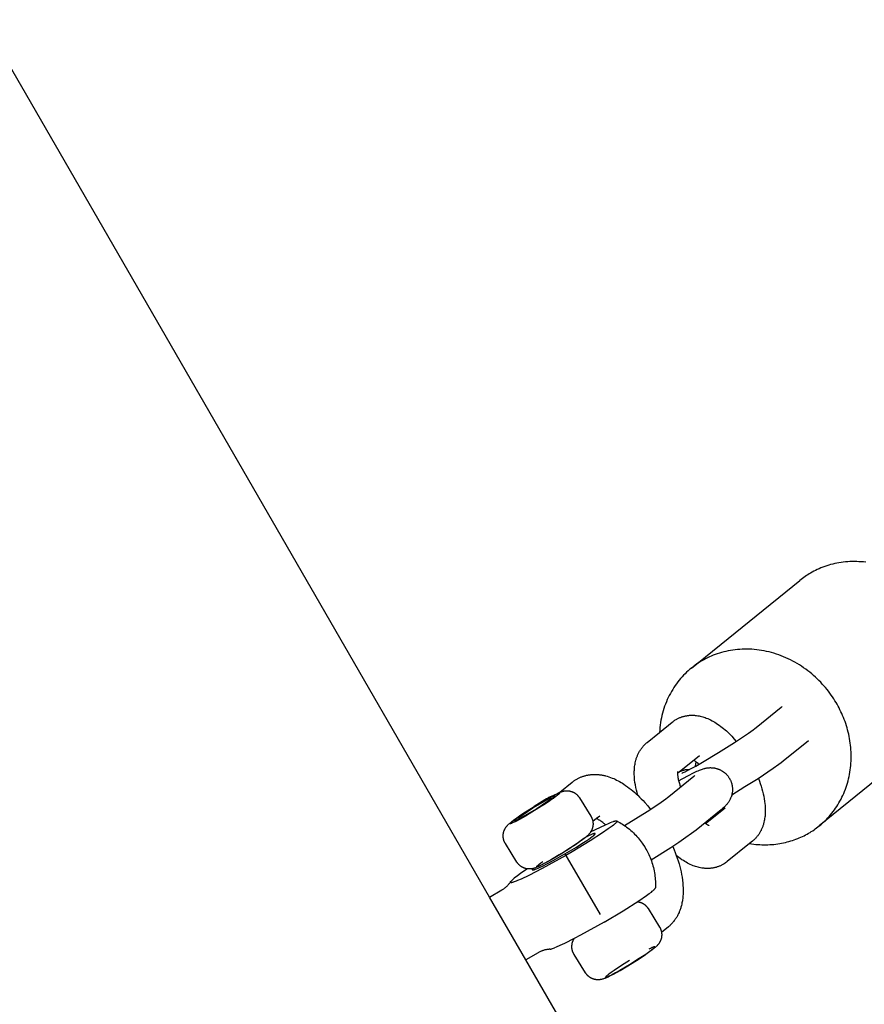
# Model space of a CAD drawing. Units: millimetres. Extents: x -2157 to 2604, y -2482 to 2405.
# Drawn here: x 116 to 232, y 473 to 608 of the extents above; entities that cross this region are included whole.
import ezdxf

# ---------------------------------------------------------------- set-up
doc = ezdxf.new("R2010")
doc.units = ezdxf.units.MM
doc.layers.add('Make2D$Visible$Curves', color=7, linetype='Continuous', true_color=0x000000)

msp = doc.modelspace()

# ---------------------------------------------------------------- linework, layer by layer
at = {"layer": 'Make2D$Visible$Curves', "color": 18, "lineweight": -3, "true_color": 0x000000}
for points in [[(180.39, 487.32), (110.57, 608.26)], [(232.24, 533.47), (231.92, 533.51), (231.6, 533.53), (231.28, 533.55), (230.97, 533.57), (230.66, 533.57), (230.35, 533.57), (230.04, 533.56), (229.73, 533.54), (229.43, 533.51), (229.12, 533.48), (228.83, 533.44), (228.53, 533.39), (228.24, 533.34), (227.95, 533.28), (227.67, 533.21), (227.38, 533.14), (227.11, 533.06), (226.84, 532.97), (226.57, 532.88), (226.3, 532.78), (226.04, 532.68), (225.79, 532.58), (225.54, 532.46), (225.3, 532.35), (225.06, 532.23), (224.82, 532.1), (224.59, 531.97), (224.41, 531.86), (224.22, 531.75), (224.04, 531.63), (223.86, 531.5), (223.67, 531.38), (223.49, 531.25), (223.32, 531.11), (223.14, 530.97)], [(208.2, 518.89), (223.14, 530.97)], [(225.81, 497.12), (226.01, 497.29), (226.21, 497.47), (226.41, 497.65), (226.61, 497.84), (226.81, 498.03), (227, 498.23), (227.18, 498.44), (227.37, 498.65), (227.55, 498.87), (227.72, 499.09), (227.89, 499.32), (228.06, 499.55), (228.22, 499.79), (228.37, 500.04), (228.52, 500.29), (228.67, 500.54), (228.81, 500.8), (228.94, 501.07), (229.07, 501.34), (229.19, 501.61), (229.3, 501.89), (229.41, 502.17), (229.51, 502.45), (229.61, 502.74), (229.7, 503.03), (229.78, 503.33), (229.85, 503.62), (229.92, 503.92), (229.98, 504.23), (230.04, 504.53), (230.08, 504.84), (230.12, 505.14), (230.15, 505.45), (230.18, 505.76), (230.2, 506.07), (230.21, 506.38), (230.21, 506.69), (230.21, 507), (230.2, 507.32), (230.18, 507.63), (230.15, 507.94), (230.12, 508.24), (230.08, 508.55), (230.04, 508.86), (229.99, 509.16), (229.93, 509.46), (229.87, 509.76), (229.8, 510.06), (229.72, 510.36), (229.64, 510.65), (229.55, 510.94), (229.46, 511.23), (229.36, 511.51), (229.25, 511.79), (229.15, 512.07), (229.03, 512.34), (228.91, 512.61), (228.79, 512.87), (228.67, 513.14), (228.54, 513.39), (228.4, 513.65), (228.26, 513.89), (228.12, 514.14), (227.97, 514.38), (227.81, 514.64), (227.64, 514.9), (227.46, 515.16), (227.27, 515.42), (227.08, 515.68), (226.88, 515.93), (226.67, 516.19), (226.45, 516.44), (226.23, 516.68), (226.01, 516.93), (225.77, 517.17), (225.53, 517.4), (225.28, 517.64), (225.03, 517.86), (224.77, 518.09), (224.5, 518.31), (224.23, 518.52), (223.95, 518.73), (223.66, 518.93), (223.37, 519.13), (223.08, 519.32), (222.78, 519.5), (222.47, 519.68), (222.16, 519.84), (221.85, 520.01), (221.53, 520.16), (221.21, 520.31), (220.89, 520.45), (220.56, 520.58), (220.23, 520.7), (219.9, 520.81), (219.56, 520.92), (219.23, 521.01), (218.89, 521.1), (218.55, 521.18), (218.21, 521.25), (217.87, 521.31), (217.53, 521.36), (217.19, 521.41), (216.85, 521.44), (216.52, 521.47), (216.18, 521.48), (215.85, 521.49), (215.51, 521.49), (215.18, 521.48), (214.85, 521.46), (214.53, 521.44), (214.21, 521.4), (213.89, 521.36), (213.57, 521.31), (213.26, 521.25), (212.96, 521.19), (212.65, 521.11), (212.35, 521.03), (212.06, 520.95), (211.77, 520.85), (211.49, 520.75), (211.21, 520.65), (210.94, 520.54), (210.67, 520.42), (210.41, 520.29), (210.15, 520.17), (209.9, 520.03), (209.65, 519.89), (209.47, 519.78), (209.28, 519.67), (209.1, 519.55), (208.92, 519.43), (208.74, 519.3), (208.56, 519.17), (208.38, 519.03), (208.2, 518.89)], [(208.2, 518.89), (207.98, 518.71), (207.76, 518.52), (207.54, 518.32), (207.33, 518.11), (207.12, 517.9), (206.91, 517.68), (206.71, 517.45), (206.52, 517.21), (206.33, 516.97), (206.14, 516.73), (205.96, 516.47), (205.79, 516.21), (205.62, 515.95), (205.45, 515.67), (205.3, 515.39), (205.15, 515.11), (205.01, 514.82), (204.87, 514.53), (204.75, 514.23), (204.63, 513.92), (204.51, 513.62), (204.41, 513.3), (204.31, 512.99), (204.22, 512.67), (204.14, 512.35), (204.07, 512.02), (204.01, 511.69), (203.95, 511.36), (203.9, 511.03), (203.87, 510.69), (203.84, 510.36), (203.82, 510.02)], [(240.74, 509.2), (225.81, 497.12)], [(191.78, 503.14), (191.85, 503.2), (191.93, 503.26), (192.01, 503.32), (192.08, 503.37), (192.16, 503.42), (192.24, 503.48), (192.32, 503.53), (192.4, 503.57)], [(192.4, 503.57), (192.49, 503.62), (192.57, 503.67), (192.66, 503.71), (192.75, 503.75), (192.83, 503.79), (192.92, 503.83), (193.01, 503.87), (193.1, 503.9), (193.19, 503.94), (193.28, 503.97), (193.37, 504), (193.46, 504.02), (193.55, 504.05), (193.64, 504.07), (193.74, 504.1), (193.83, 504.12), (193.93, 504.14), (194.03, 504.15), (194.13, 504.17), (194.23, 504.18), (194.34, 504.2), (194.44, 504.2), (194.54, 504.21), (194.64, 504.22), (194.74, 504.22), (194.84, 504.22), (194.94, 504.22), (195.04, 504.22), (195.14, 504.22), (195.25, 504.21), (195.35, 504.2), (195.45, 504.2), (195.56, 504.18), (195.68, 504.17), (195.8, 504.15), (195.92, 504.13), (196.03, 504.11), (196.15, 504.08), (196.27, 504.06), (196.38, 504.03), (196.61, 503.96), (196.84, 503.89), (197.07, 503.81), (197.29, 503.73), (197.49, 503.64), (197.7, 503.55), (197.9, 503.45), (198.1, 503.35), (198.3, 503.24), (198.5, 503.12), (198.7, 503), (198.89, 502.88), (199.14, 502.71), (199.39, 502.53), (199.64, 502.35), (199.89, 502.16), (200.15, 501.94), (200.4, 501.72), (200.61, 501.54), (200.81, 501.35)], [(190.08, 501.76), (191.78, 503.14)], [(189.15, 501.01), (189.19, 501.04), (189.24, 501.08), (189.27, 501.12), (189.31, 501.15), (189.32, 501.16), (189.34, 501.18), (189.35, 501.19), (189.35, 501.19), (189.36, 501.2), (189.36, 501.21), (189.37, 501.21), (189.37, 501.22), (189.37, 501.22), (189.37, 501.22), (189.37, 501.22), (189.38, 501.23), (189.38, 501.23), (189.38, 501.23), (189.38, 501.23), (189.38, 501.24), (189.38, 501.24), (189.38, 501.24), (189.38, 501.24), (189.38, 501.24), (189.38, 501.24), (189.38, 501.25), (189.38, 501.25), (189.38, 501.25), (189.38, 501.25), (189.38, 501.25), (189.38, 501.25), (189.38, 501.26), (189.38, 501.26), (189.38, 501.26), (189.38, 501.26), (189.38, 501.26), (189.38, 501.26), (189.38, 501.26), (189.38, 501.26), (189.38, 501.26), (189.38, 501.26), (189.37, 501.26), (189.37, 501.27), (189.37, 501.27), (189.37, 501.27), (189.37, 501.27), (189.37, 501.27), (189.36, 501.27), (189.36, 501.27), (189.36, 501.27), (189.36, 501.27), (189.35, 501.27), (189.35, 501.27), (189.35, 501.27), (189.35, 501.27), (189.34, 501.27), (189.34, 501.27), (189.33, 501.26), (189.32, 501.26), (189.31, 501.26), (189.31, 501.26), (189.29, 501.25), (189.27, 501.25), (189.25, 501.24), (189.22, 501.23), (189.2, 501.22), (189.14, 501.2), (189.08, 501.17), (188.94, 501.11), (188.78, 501.03), (188.59, 500.93), (188.18, 500.71), (187.74, 500.46), (186.73, 499.86), (185.63, 499.16), (185.12, 498.83), (184.68, 498.53), (184.34, 498.28), (184.2, 498.18), (184.09, 498.09)], [(186.35, 499.6), (188.68, 500.95)], [(186.52, 499.79), (188.13, 500.8), (188.26, 500.88), (188.4, 500.96), (188.52, 501.02), (188.63, 501.08), (188.72, 501.13), (189.15, 501.32), (189.35, 501.42)], [(189.21, 501.34), (188.95, 501.21), (188.53, 501.02), (188.47, 500.99), (188.4, 500.95), (188.31, 500.91), (188.22, 500.85), (188, 500.72), (186.52, 499.78)], [(188.93, 500.9), (188.89, 500.88), (188.86, 500.86), (188.79, 500.82), (188.72, 500.77), (188.66, 500.73), (188.6, 500.68), (188.53, 500.63), (188.47, 500.58), (188.41, 500.53), (188.35, 500.48), (188.28, 500.4), (188.21, 500.33), (188.14, 500.25), (188.08, 500.18)], [(188.2, 500.33), (188.76, 500.71), (188.96, 500.86), (189.13, 500.99)], [(188.95, 500.89), (188.39, 500.51)], [(189.96, 501.66), (189.96, 501.66), (189.97, 501.66), (189.97, 501.66), (189.98, 501.66), (189.98, 501.66), (189.98, 501.66), (189.99, 501.66), (189.99, 501.66), (189.99, 501.66), (189.99, 501.66), (190, 501.66), (190, 501.66), (190, 501.66), (190, 501.66), (190, 501.66), (190, 501.66), (190, 501.66), (190.01, 501.66), (190.01, 501.66), (190.01, 501.66), (190.01, 501.66), (190.01, 501.66), (190.01, 501.66), (190.01, 501.66), (190.01, 501.66), (190.01, 501.66), (190.01, 501.66), (190.01, 501.66), (190.01, 501.66), (190.01, 501.66), (190.01, 501.66), (190.01, 501.66), (190.01, 501.66), (190.02, 501.66), (190.02, 501.66), (190.02, 501.66), (190.02, 501.66), (190.02, 501.66), (190.02, 501.66), (190.02, 501.66), (190.02, 501.66), (190.02, 501.65), (190.02, 501.65), (190.02, 501.65), (190.02, 501.65), (190.02, 501.65), (190.02, 501.65), (190.02, 501.65), (190.02, 501.65), (190.02, 501.65), (190.02, 501.65), (190.02, 501.65), (190.02, 501.65), (190.02, 501.65), (190.02, 501.65), (190.02, 501.65), (190.02, 501.65), (190.02, 501.65), (190.02, 501.65), (190.02, 501.65), (190.02, 501.64), (190.02, 501.64), (190.02, 501.64), (190.02, 501.64), (190.02, 501.64), (190.02, 501.64), (190.02, 501.64), (190.02, 501.64), (190.02, 501.64), (190.02, 501.64), (190.02, 501.64), (190.02, 501.64), (190.02, 501.64), (190.02, 501.64), (190.02, 501.63), (190.02, 501.63), (190.02, 501.63), (190.02, 501.63), (190.02, 501.63), (190.02, 501.63), (190.02, 501.62), (190.02, 501.62), (190.01, 501.62), (190.01, 501.62), (190.01, 501.61), (190.01, 501.61), (190.01, 501.61), (190, 501.6), (190, 501.6), (190, 501.59), (189.99, 501.58), (189.98, 501.57), (189.97, 501.56), (189.96, 501.55), (189.94, 501.52), (189.91, 501.5), (189.88, 501.47), (189.8, 501.4), (189.7, 501.32), (189.58, 501.23), (189.29, 501.01), (188.92, 500.75), (188.49, 500.45)], [(188.68, 500.95), (188.93, 500.9)], [(188.69, 500.64), (188.73, 500.67), (188.77, 500.7), (188.81, 500.72), (188.85, 500.75), (188.89, 500.78), (188.93, 500.81), (188.97, 500.83), (189.01, 500.86)], [(188.71, 500.65), (189.14, 500.99)], [(188.93, 500.9), (188.95, 500.89)], [(189.01, 500.86), (189.07, 500.89), (189.12, 500.92), (189.18, 500.94), (189.24, 500.97)], [(189.13, 500.99), (189.15, 501.01)], [(189.14, 500.99), (189.13, 500.99)], [(189.39, 501.08), (189.33, 501.07), (189.26, 501.04), (189.2, 501.02), (189.14, 500.99)], [(189.14, 500.99), (189.14, 500.99)], [(189.21, 501.34), (189.46, 501.46), (189.57, 501.51), (189.67, 501.56), (189.76, 501.6), (189.8, 501.61), (189.84, 501.63), (189.88, 501.64), (189.91, 501.65), (189.92, 501.65), (189.93, 501.66), (189.94, 501.66), (189.96, 501.66)], [(189.35, 501.42), (189.66, 501.57), (189.88, 501.68), (189.98, 501.72), (190.08, 501.76)], [(190.08, 501.76), (190.21, 501.81), (190.31, 501.84), (190.39, 501.87), (190.44, 501.88), (190.48, 501.9), (190.56, 501.91), (190.6, 501.92), (190.64, 501.93), (190.69, 501.94), (190.74, 501.95), (190.79, 501.95), (190.84, 501.96), (190.89, 501.96), (190.95, 501.97), (191, 501.97), (191.06, 501.97), (191.11, 501.97), (191.17, 501.96), (191.22, 501.96), (191.28, 501.95), (191.34, 501.95), (191.39, 501.94), (191.45, 501.93), (191.51, 501.91), (191.56, 501.9), (191.61, 501.89), (191.66, 501.87), (191.71, 501.86), (191.76, 501.84), (191.8, 501.82), (191.85, 501.8), (191.9, 501.78), (191.95, 501.76), (191.99, 501.73), (192.04, 501.71), (192.08, 501.68), (192.13, 501.66), (192.17, 501.63), (192.22, 501.6), (192.26, 501.57), (192.3, 501.54), (192.33, 501.51), (192.37, 501.48), (192.41, 501.45), (192.44, 501.41), (192.47, 501.38), (192.51, 501.35), (192.54, 501.31), (192.57, 501.28), (192.6, 501.24), (192.63, 501.2), (192.66, 501.17), (192.69, 501.13), (192.72, 501.09), (192.75, 501.05), (192.77, 501.01)], [(192.77, 501.01), (194.35, 498.46)], [(200.81, 501.35), (201.06, 501.11), (201.3, 500.86), (201.54, 500.61), (201.78, 500.35), (202.18, 499.89), (202.57, 499.41)], [(182.57, 494.69), (182.54, 494.73), (182.52, 494.77), (182.5, 494.81), (182.48, 494.86), (182.46, 494.9), (182.44, 494.94), (182.42, 494.99), (182.4, 495.03), (182.38, 495.08), (182.37, 495.12), (182.35, 495.17), (182.34, 495.21), (182.33, 495.26), (182.32, 495.3), (182.31, 495.35), (182.3, 495.4), (182.29, 495.45), (182.28, 495.5), (182.28, 495.55), (182.27, 495.61), (182.27, 495.66), (182.27, 495.71), (182.27, 495.76), (182.27, 495.81), (182.27, 495.87), (182.27, 495.92), (182.28, 495.97), (182.28, 496.02), (182.29, 496.07), (182.3, 496.12), (182.31, 496.17), (182.32, 496.22), (182.33, 496.26), (182.34, 496.3), (182.35, 496.33), (182.36, 496.37), (182.38, 496.43), (182.41, 496.5), (182.43, 496.56), (182.46, 496.63), (182.49, 496.68), (182.52, 496.74), (182.55, 496.8), (182.59, 496.85), (182.62, 496.9), (182.65, 496.95), (182.69, 497), (182.72, 497.05), (182.76, 497.09), (182.8, 497.13), (182.83, 497.17), (182.86, 497.2), (182.92, 497.27), (183, 497.35), (183.08, 497.42), (183.19, 497.52), (183.3, 497.61), (183.48, 497.75), (183.68, 497.9), (184.14, 498.23), (184.71, 498.63), (185.36, 499.05), (186.52, 499.79)], [(188.08, 500.18), (187.11, 499.55), (186.22, 499), (185.33, 498.48), (184.53, 498.03), (184.19, 497.84), (183.91, 497.7), (183.66, 497.58), (183.56, 497.53), (183.47, 497.49), (183.43, 497.48), (183.39, 497.46), (183.35, 497.45), (183.34, 497.45), (183.32, 497.44), (183.31, 497.44), (183.3, 497.44), (183.28, 497.43), (183.28, 497.43), (183.27, 497.43), (183.27, 497.43), (183.26, 497.43), (183.26, 497.43), (183.25, 497.43), (183.25, 497.43), (183.25, 497.43), (183.25, 497.43), (183.25, 497.43), (183.24, 497.43), (183.24, 497.43), (183.24, 497.43), (183.24, 497.43), (183.24, 497.43), (183.24, 497.43), (183.23, 497.43), (183.23, 497.43), (183.23, 497.43), (183.23, 497.43), (183.23, 497.43), (183.23, 497.43), (183.23, 497.43), (183.22, 497.43), (183.22, 497.44), (183.22, 497.44), (183.22, 497.44), (183.22, 497.44), (183.22, 497.44), (183.22, 497.44), (183.22, 497.44), (183.22, 497.44), (183.22, 497.44), (183.22, 497.44), (183.22, 497.44), (183.22, 497.44), (183.22, 497.45), (183.22, 497.45), (183.22, 497.45), (183.22, 497.45), (183.22, 497.45), (183.22, 497.45), (183.22, 497.45), (183.22, 497.45), (183.22, 497.46), (183.22, 497.46), (183.22, 497.46), (183.22, 497.46), (183.22, 497.46), (183.22, 497.46), (183.22, 497.47), (183.22, 497.47), (183.22, 497.47), (183.22, 497.47), (183.22, 497.47), (183.22, 497.47), (183.22, 497.48), (183.23, 497.48), (183.23, 497.49), (183.23, 497.49), (183.24, 497.49), (183.24, 497.5), (183.24, 497.5), (183.25, 497.51), (183.26, 497.52), (183.27, 497.53), (183.28, 497.54), (183.3, 497.57), (183.33, 497.59), (183.36, 497.62), (183.43, 497.68), (183.51, 497.75)], [(183.51, 497.75), (183.72, 497.92), (184, 498.12), (184.72, 498.63), (185.6, 499.2), (186.52, 499.78)], [(184.09, 498.09), (184.04, 498.05), (184, 498.01), (183.96, 497.98), (183.93, 497.95), (183.92, 497.93), (183.9, 497.92), (183.89, 497.91), (183.89, 497.9), (183.88, 497.89), (183.88, 497.89), (183.87, 497.88), (183.87, 497.88), (183.87, 497.87), (183.87, 497.87), (183.86, 497.87), (183.86, 497.87), (183.86, 497.87), (183.86, 497.86), (183.86, 497.86), (183.86, 497.86), (183.86, 497.86), (183.86, 497.85), (183.86, 497.85), (183.86, 497.85), (183.85, 497.85), (183.85, 497.85), (183.85, 497.85), (183.85, 497.84), (183.85, 497.84), (183.85, 497.84), (183.85, 497.84), (183.85, 497.84), (183.86, 497.84), (183.86, 497.84), (183.86, 497.84), (183.86, 497.83), (183.86, 497.83), (183.86, 497.83), (183.86, 497.83), (183.86, 497.83), (183.86, 497.83), (183.86, 497.83), (183.87, 497.83), (183.87, 497.83), (183.87, 497.83), (183.87, 497.83), (183.87, 497.83), (183.87, 497.83), (183.88, 497.83), (183.88, 497.83), (183.88, 497.83), (183.88, 497.83), (183.89, 497.83), (183.89, 497.83), (183.89, 497.83), (183.9, 497.83), (183.9, 497.83), (183.91, 497.83), (183.92, 497.83), (183.92, 497.83), (183.93, 497.83), (183.95, 497.84), (183.97, 497.85), (183.99, 497.85), (184.01, 497.86), (184.04, 497.87), (184.09, 497.89), (184.15, 497.92), (184.3, 497.99), (184.46, 498.07), (184.65, 498.16), (185.06, 498.38), (185.5, 498.63), (186.83, 499.44), (187.55, 499.89), (188.2, 500.33)], [(184.29, 498.2), (186.35, 499.6)], [(186.89, 499.49), (184.56, 498.14)], [(188.39, 500.51), (186.89, 499.49)], [(188.49, 500.45), (188.08, 500.18)], [(188.49, 500.45), (188.55, 500.51), (188.6, 500.56), (188.65, 500.6), (188.69, 500.64)], [(184.56, 498.14), (184.29, 498.2)], [(194.35, 498.46), (194.37, 498.42), (194.4, 498.38), (194.42, 498.34), (194.44, 498.3), (194.46, 498.26), (194.48, 498.21), (194.5, 498.17), (194.52, 498.12), (194.53, 498.08), (194.55, 498.03), (194.56, 497.99), (194.58, 497.94), (194.59, 497.9), (194.6, 497.85), (194.61, 497.8), (194.62, 497.76), (194.62, 497.72)], [(195.57, 498.49), (195.12, 498.13)], [(194.62, 497.72), (194.63, 497.67), (194.64, 497.62), (194.64, 497.57), (194.65, 497.52), (194.65, 497.47), (194.65, 497.42), (194.65, 497.37), (194.65, 497.32), (194.65, 497.28), (194.64, 497.23), (194.64, 497.18), (194.63, 497.13), (194.62, 497.08), (194.62, 497.03), (194.61, 496.98), (194.59, 496.93), (194.58, 496.89), (194.57, 496.84), (194.56, 496.8), (194.54, 496.75), (194.53, 496.71), (194.51, 496.67), (194.5, 496.63), (194.48, 496.59), (194.46, 496.55), (194.44, 496.51), (194.43, 496.47), (194.41, 496.43), (194.39, 496.4), (194.37, 496.36), (194.35, 496.33), (194.32, 496.29)], [(194.32, 496.29), (195.67, 496.97), (196.35, 497.29)], [(195.12, 498.13), (194.62, 497.72)], [(196.35, 497.29), (196.24, 497.39), (196.13, 497.48), (195.99, 497.59), (195.86, 497.68), (195.74, 497.77), (195.62, 497.85), (195.55, 497.9), (195.48, 497.94), (195.41, 497.98), (195.35, 498.02), (195.29, 498.05), (195.23, 498.08), (195.17, 498.11), (195.12, 498.13)], [(196.35, 497.29), (196.78, 497.48), (197.05, 497.59), (197.27, 497.68), (197.45, 497.74), (197.52, 497.77), (197.59, 497.79), (197.65, 497.8), (197.7, 497.81), (197.73, 497.82), (197.75, 497.82), (197.77, 497.83), (197.79, 497.83), (197.81, 497.83), (197.83, 497.83), (197.84, 497.83), (197.84, 497.83), (197.85, 497.83), (197.86, 497.83), (197.87, 497.83), (197.87, 497.83), (197.88, 497.83), (197.88, 497.83), (197.89, 497.83), (197.89, 497.83), (197.9, 497.83), (197.9, 497.83), (197.9, 497.83), (197.9, 497.83), (197.91, 497.83), (197.91, 497.83), (197.91, 497.83), (197.91, 497.83), (197.91, 497.82), (197.92, 497.82), (197.92, 497.82), (197.92, 497.82), (197.92, 497.82)], [(197.92, 497.82), (197.92, 497.82), (197.92, 497.82), (197.93, 497.82), (197.93, 497.82), (197.93, 497.82), (197.93, 497.82), (197.93, 497.82), (197.93, 497.82), (197.93, 497.82), (197.93, 497.81), (197.93, 497.81), (197.93, 497.81), (197.93, 497.81), (197.93, 497.81), (197.94, 497.81), (197.94, 497.81), (197.94, 497.81), (197.94, 497.81), (197.94, 497.81), (197.94, 497.81), (197.94, 497.81), (197.94, 497.81), (197.94, 497.81), (197.94, 497.8), (197.94, 497.8), (197.94, 497.8), (197.94, 497.8), (197.94, 497.8), (197.94, 497.8), (197.94, 497.8), (197.94, 497.8), (197.94, 497.8), (197.94, 497.8), (197.94, 497.8), (197.94, 497.8), (197.95, 497.79), (197.95, 497.79), (197.95, 497.79), (197.95, 497.79), (197.95, 497.79), (197.95, 497.79), (197.95, 497.79), (197.95, 497.79), (197.95, 497.79), (197.95, 497.79), (197.95, 497.79), (197.95, 497.78), (197.95, 497.78), (197.95, 497.78), (197.95, 497.78), (197.95, 497.78), (197.95, 497.78), (197.95, 497.77), (197.95, 497.77), (197.95, 497.77), (197.95, 497.77), (197.95, 497.77), (197.95, 497.76), (197.95, 497.76), (197.95, 497.76), (197.94, 497.76), (197.94, 497.75), (197.94, 497.75), (197.94, 497.75), (197.94, 497.75), (197.94, 497.74), (197.94, 497.74), (197.94, 497.73), (197.93, 497.73), (197.93, 497.72), (197.93, 497.71), (197.92, 497.71), (197.92, 497.7), (197.92, 497.7), (197.91, 497.69), (197.9, 497.67), (197.89, 497.66), (197.88, 497.64), (197.86, 497.63), (197.85, 497.61), (197.83, 497.59), (197.81, 497.57), (197.77, 497.53), (197.73, 497.48), (197.67, 497.43), (197.61, 497.38), (197.46, 497.25), (197.26, 497.09), (197.02, 496.91), (196.73, 496.7)], [(197.92, 497.82), (198.12, 497.71), (198.32, 497.6), (198.52, 497.48), (198.72, 497.35), (198.91, 497.23), (199.1, 497.09), (199.28, 496.96), (199.47, 496.81), (199.65, 496.66), (199.84, 496.5), (200.02, 496.34), (200.2, 496.18), (200.37, 496), (200.54, 495.83), (200.7, 495.65), (200.86, 495.47), (201.01, 495.29), (201.15, 495.11), (201.29, 494.92), (201.43, 494.73), (201.6, 494.48), (201.76, 494.23), (201.94, 493.94), (202.06, 493.72), (202.2, 493.45), (202.33, 493.18), (202.42, 492.97), (202.51, 492.75), (202.6, 492.54), (202.68, 492.32), (202.76, 492.09), (202.83, 491.86), (202.9, 491.62), (202.96, 491.39), (203.01, 491.15), (203.06, 490.92), (203.11, 490.68), (203.15, 490.44), (203.18, 490.21), (203.2, 489.98), (203.22, 489.75), (203.24, 489.52), (203.25, 489.29), (203.25, 489.06), (203.25, 488.83), (203.25, 488.6)], [(216.21, 494.69), (216.49, 494.65), (216.78, 494.61), (217.06, 494.58), (217.34, 494.56), (217.63, 494.54), (217.91, 494.53), (218.19, 494.52), (218.47, 494.52), (218.74, 494.53), (219.02, 494.54), (219.29, 494.56), (219.56, 494.58), (219.83, 494.61), (220.1, 494.65), (220.36, 494.69), (220.62, 494.74), (220.88, 494.79), (221.14, 494.85), (221.39, 494.91), (221.64, 494.98), (221.89, 495.05), (222.13, 495.12), (222.37, 495.21), (222.6, 495.29), (222.84, 495.38), (223.06, 495.48), (223.29, 495.57), (223.51, 495.68), (223.73, 495.78), (223.94, 495.89), (224.15, 496), (224.35, 496.12), (224.54, 496.23), (224.72, 496.34), (224.91, 496.46), (225.09, 496.59), (225.27, 496.71), (225.45, 496.84), (225.63, 496.98), (225.81, 497.12)], [(194.32, 496.29), (194.3, 496.26), (194.28, 496.22), (194.25, 496.18), (194.23, 496.15), (194.17, 496.08), (194.12, 496.02), (194.09, 495.99), (194.06, 495.95), (194, 495.89), (193.92, 495.81), (193.84, 495.74), (193.73, 495.64), (193.62, 495.55), (193.44, 495.4), (193.24, 495.25), (192.78, 494.92), (192.21, 494.53), (191.56, 494.1), (190.21, 493.25), (188.87, 492.45), (188.28, 492.12), (187.75, 491.83), (187.41, 491.66), (187.26, 491.58), (187.02, 491.47), (186.91, 491.42), (186.8, 491.38), (186.71, 491.34), (186.61, 491.31), (186.53, 491.28), (186.48, 491.27), (186.43, 491.26), (186.36, 491.24), (186.32, 491.23), (186.28, 491.22), (186.24, 491.22), (186.2, 491.21), (186.16, 491.21), (186.12, 491.2), (186.08, 491.2), (186.04, 491.19), (186, 491.19), (185.96, 491.19), (185.91, 491.19), (185.87, 491.19), (185.83, 491.19), (185.78, 491.19), (185.74, 491.19), (185.7, 491.2), (185.65, 491.2), (185.61, 491.21)], [(186.27, 491.07), (186.28, 491.06), (186.28, 491.06), (186.28, 491.06), (186.28, 491.06), (186.28, 491.06), (186.28, 491.06), (186.28, 491.06), (186.29, 491.06), (186.29, 491.05), (186.29, 491.05), (186.29, 491.05), (186.3, 491.05), (186.3, 491.05), (186.3, 491.05), (186.3, 491.05), (186.31, 491.05), (186.31, 491.05), (186.31, 491.05), (186.32, 491.05), (186.32, 491.05), (186.33, 491.05), (186.33, 491.05), (186.33, 491.05), (186.34, 491.05), (186.35, 491.05), (186.36, 491.05), (186.37, 491.05), (186.38, 491.05), (186.39, 491.05), (186.4, 491.06), (186.43, 491.06), (186.46, 491.07), (186.49, 491.08), (186.52, 491.09), (186.56, 491.1), (186.64, 491.13), (186.74, 491.16), (186.84, 491.21), (187.08, 491.31), (187.35, 491.43), (187.67, 491.58), (188.38, 491.94), (189.17, 492.36), (190.78, 493.26), (192.36, 494.2), (193.12, 494.68), (193.79, 495.12), (194.08, 495.31), (194.32, 495.49), (194.53, 495.65), (194.62, 495.72), (194.7, 495.78), (194.76, 495.84), (194.79, 495.86), (194.82, 495.89), (194.84, 495.91), (194.86, 495.93), (194.88, 495.95), (194.89, 495.96), (194.89, 495.97), (194.9, 495.98), (194.91, 495.99), (194.91, 495.99), (194.92, 496), (194.92, 496.01), (194.92, 496.01), (194.92, 496.01), (194.93, 496.02), (194.93, 496.02), (194.93, 496.02), (194.93, 496.03), (194.93, 496.03), (194.93, 496.03), (194.94, 496.03), (194.94, 496.04), (194.94, 496.04), (194.94, 496.04), (194.94, 496.05), (194.94, 496.05), (194.94, 496.05), (194.94, 496.05), (194.94, 496.05), (194.94, 496.06), (194.94, 496.06), (194.94, 496.06), (194.94, 496.06), (194.94, 496.06), (194.93, 496.07)], [(193.62, 495.59), (193.59, 495.56), (193.57, 495.54), (193.51, 495.49), (193.45, 495.44), (193.38, 495.38), (193.21, 495.25), (193.02, 495.11), (192.66, 494.85), (192.23, 494.55), (191.16, 493.85), (189.99, 493.12), (188.92, 492.49), (187.99, 491.97), (187.6, 491.76), (187.43, 491.68), (187.28, 491.61), (187.21, 491.58), (187.15, 491.56), (187.1, 491.54), (187.05, 491.52), (187.03, 491.51), (187.01, 491.51), (186.99, 491.5), (186.98, 491.5), (186.97, 491.5), (186.96, 491.49), (186.95, 491.49), (186.95, 491.49), (186.94, 491.49), (186.94, 491.49), (186.94, 491.49), (186.93, 491.49), (186.93, 491.49), (186.93, 491.49), (186.92, 491.49), (186.92, 491.49), (186.92, 491.49), (186.92, 491.49), (186.92, 491.49), (186.91, 491.49), (186.91, 491.49), (186.91, 491.49), (186.91, 491.49), (186.91, 491.49), (186.91, 491.49), (186.9, 491.5), (186.9, 491.5), (186.9, 491.5), (186.9, 491.5), (186.9, 491.5), (186.9, 491.5), (186.9, 491.5), (186.9, 491.5), (186.9, 491.5), (186.9, 491.5), (186.9, 491.51), (186.9, 491.51), (186.9, 491.51), (186.89, 491.51), (186.89, 491.51), (186.89, 491.51), (186.89, 491.51), (186.9, 491.52), (186.9, 491.52), (186.9, 491.52), (186.9, 491.52), (186.9, 491.52), (186.9, 491.53), (186.9, 491.53), (186.9, 491.53), (186.9, 491.53), (186.9, 491.53), (186.9, 491.54), (186.9, 491.54), (186.9, 491.54), (186.91, 491.54), (186.91, 491.54), (186.91, 491.55), (186.91, 491.55), (186.92, 491.56), (186.92, 491.57), (186.93, 491.57), (186.94, 491.58), (186.95, 491.6), (186.96, 491.61), (186.98, 491.63), (187.01, 491.66), (187.03, 491.68), (187.07, 491.71), (187.14, 491.78), (187.23, 491.85), (187.46, 492.02), (187.74, 492.23)], [(196.73, 496.7), (195.95, 496.16), (194.27, 495.07), (191.78, 493.56), (190.9, 493.05)], [(194.93, 496.07), (194.93, 496.07), (194.93, 496.07), (194.93, 496.07), (194.93, 496.07), (194.93, 496.07), (194.93, 496.07), (194.93, 496.07), (194.93, 496.07), (194.93, 496.07), (194.93, 496.07), (194.93, 496.07), (194.93, 496.07), (194.93, 496.08), (194.93, 496.08), (194.92, 496.08), (194.92, 496.08), (194.92, 496.08), (194.92, 496.08), (194.92, 496.08), (194.92, 496.08), (194.92, 496.08), (194.92, 496.08), (194.92, 496.08), (194.92, 496.08), (194.91, 496.08), (194.91, 496.08), (194.91, 496.08), (194.91, 496.08), (194.91, 496.08), (194.91, 496.08), (194.91, 496.08), (194.9, 496.08), (194.9, 496.08), (194.9, 496.08), (194.89, 496.08), (194.89, 496.08), (194.89, 496.08), (194.88, 496.08), (194.88, 496.08), (194.87, 496.08), (194.86, 496.08), (194.85, 496.08), (194.84, 496.08), (194.83, 496.08), (194.82, 496.08), (194.8, 496.07), (194.77, 496.07), (194.75, 496.06), (194.72, 496.05), (194.69, 496.04), (194.62, 496.02), (194.54, 495.99), (194.45, 495.96), (194.24, 495.87), (194, 495.77), (193.73, 495.64)], [(184.15, 492.15), (182.57, 494.69)], [(205.63, 494.29), (205.81, 493.85), (205.97, 493.45), (206.12, 493.06)], [(190.9, 493.05), (187.64, 491.24), (185.8, 490.29), (184.76, 489.8), (184.25, 489.58), (184.05, 489.5)], [(190.78, 493.26), (195.61, 484.91)], [(206.12, 493.06), (206.25, 492.67), (206.37, 492.29), (206.49, 491.91), (206.59, 491.53), (206.69, 491.16), (206.77, 490.78), (206.84, 490.41), (206.91, 490.04), (206.97, 489.64), (207.01, 489.24), (207.04, 488.85), (207.05, 488.65), (207.06, 488.46), (207.06, 488.26), (207.06, 488.07), (207.06, 487.88), (207.05, 487.69), (207.04, 487.5), (207.02, 487.31), (207, 487.13), (206.98, 486.94), (206.96, 486.8), (206.93, 486.65), (206.9, 486.5), (206.87, 486.36), (206.82, 486.14), (206.76, 485.92), (206.73, 485.81), (206.69, 485.7), (206.65, 485.59), (206.61, 485.48), (206.57, 485.38), (206.53, 485.27), (206.49, 485.17), (206.44, 485.06), (206.39, 484.96), (206.34, 484.86), (206.29, 484.75), (206.23, 484.65), (206.17, 484.55), (206.11, 484.45), (206.05, 484.35), (205.98, 484.26), (205.91, 484.16), (205.84, 484.07), (205.77, 483.97), (205.7, 483.88), (205.62, 483.79), (205.54, 483.71), (205.46, 483.62), (205.38, 483.54), (205.29, 483.45), (205.21, 483.37), (205.12, 483.29), (205.03, 483.22)], [(185.61, 491.21), (185.56, 491.21), (185.51, 491.22), (185.46, 491.23), (185.41, 491.24), (185.36, 491.25), (185.31, 491.27), (185.26, 491.28), (185.21, 491.3), (185.16, 491.32), (185.11, 491.33), (185.06, 491.35), (185.02, 491.38), (184.97, 491.4), (184.92, 491.42), (184.88, 491.45), (184.83, 491.47), (184.79, 491.5), (184.74, 491.53), (184.7, 491.56), (184.66, 491.59), (184.62, 491.62), (184.58, 491.65), (184.55, 491.68), (184.51, 491.71), (184.48, 491.74), (184.44, 491.77), (184.41, 491.81), (184.38, 491.84), (184.34, 491.88), (184.31, 491.91), (184.28, 491.95), (184.25, 491.99), (184.23, 492.03), (184.2, 492.07), (184.17, 492.1), (184.15, 492.15)], [(185.61, 491.21), (184.69, 490.59), (184.18, 490.21), (183.97, 490.06), (183.8, 489.92)], [(186.4, 491.25), (186.38, 491.23), (186.36, 491.22), (186.35, 491.2), (186.33, 491.18), (186.32, 491.17), (186.31, 491.16), (186.3, 491.15), (186.3, 491.14), (186.3, 491.14), (186.29, 491.13), (186.29, 491.13), (186.28, 491.12), (186.28, 491.12), (186.28, 491.11), (186.28, 491.11), (186.28, 491.11), (186.28, 491.11), (186.28, 491.1), (186.28, 491.1), (186.27, 491.1), (186.27, 491.1), (186.27, 491.1), (186.27, 491.09), (186.27, 491.09), (186.27, 491.09), (186.27, 491.09), (186.27, 491.09), (186.27, 491.09), (186.27, 491.09), (186.27, 491.08), (186.27, 491.08), (186.27, 491.08), (186.27, 491.08), (186.27, 491.08), (186.27, 491.08), (186.27, 491.08), (186.27, 491.08), (186.27, 491.08), (186.27, 491.08), (186.27, 491.08), (186.27, 491.08), (186.27, 491.07), (186.27, 491.07), (186.27, 491.07), (186.27, 491.07), (186.27, 491.07), (186.27, 491.07), (186.27, 491.07), (186.27, 491.07), (186.27, 491.07), (186.27, 491.07), (186.27, 491.07), (186.27, 491.07)], [(182.09, 488.31), (182.18, 488.36), (182.26, 488.41), (182.35, 488.47), (182.43, 488.53), (182.51, 488.59), (182.58, 488.65), (182.66, 488.71), (182.73, 488.77), (182.8, 488.84), (182.87, 488.91), (182.94, 488.98), (183, 489.05), (183.06, 489.12), (183.12, 489.19), (183.17, 489.26), (183.22, 489.33), (183.26, 489.39), (183.29, 489.44)], [(184.05, 489.5), (183.91, 489.44), (183.78, 489.4), (183.66, 489.36), (183.6, 489.34), (183.54, 489.33), (183.52, 489.32), (183.49, 489.32), (183.47, 489.31), (183.44, 489.31), (183.42, 489.3), (183.4, 489.3), (183.39, 489.3), (183.38, 489.3), (183.37, 489.3), (183.36, 489.3), (183.35, 489.3), (183.34, 489.3), (183.34, 489.3), (183.33, 489.3), (183.33, 489.3), (183.32, 489.3), (183.32, 489.3), (183.32, 489.3), (183.31, 489.3), (183.31, 489.3), (183.31, 489.3), (183.3, 489.31), (183.3, 489.31), (183.3, 489.31), (183.3, 489.31), (183.29, 489.31), (183.29, 489.31), (183.29, 489.31), (183.29, 489.31), (183.29, 489.31), (183.29, 489.31), (183.29, 489.31), (183.29, 489.31), (183.28, 489.31), (183.28, 489.31), (183.28, 489.32), (183.28, 489.32), (183.28, 489.32), (183.28, 489.32), (183.28, 489.32), (183.28, 489.32), (183.28, 489.32), (183.28, 489.32), (183.27, 489.32), (183.27, 489.32), (183.27, 489.32), (183.27, 489.32), (183.27, 489.33), (183.27, 489.33), (183.27, 489.33), (183.27, 489.33), (183.27, 489.33), (183.27, 489.33), (183.27, 489.33), (183.27, 489.33), (183.27, 489.33), (183.27, 489.33), (183.26, 489.34), (183.26, 489.34), (183.26, 489.34), (183.26, 489.34), (183.26, 489.34), (183.26, 489.34), (183.26, 489.34), (183.26, 489.34), (183.26, 489.35), (183.26, 489.35), (183.26, 489.35), (183.26, 489.35), (183.26, 489.35), (183.26, 489.35), (183.26, 489.35), (183.26, 489.35), (183.26, 489.36), (183.26, 489.36), (183.26, 489.36), (183.26, 489.36), (183.26, 489.36), (183.26, 489.36), (183.26, 489.36), (183.26, 489.37), (183.26, 489.37), (183.26, 489.37), (183.26, 489.38), (183.27, 489.38), (183.27, 489.38), (183.27, 489.39), (183.27, 489.39), (183.27, 489.39), (183.27, 489.4), (183.27, 489.4), (183.27, 489.4), (183.28, 489.41), (183.28, 489.41), (183.28, 489.42), (183.29, 489.43), (183.29, 489.44)], [(183.29, 489.44), (183.3, 489.45), (183.31, 489.47), (183.33, 489.48), (183.34, 489.5), (183.35, 489.52), (183.37, 489.53), (183.41, 489.57), (183.45, 489.61), (183.49, 489.66), (183.58, 489.74), (183.69, 489.83), (183.8, 489.92)], [(180.39, 487.32), (182.09, 488.31)], [(185.39, 478.66), (180.39, 487.32)], [(196.2, 483.87), (198.78, 485.41), (200.96, 486.79), (202.01, 487.51), (202.39, 487.79), (202.68, 488.01), (202.8, 488.11), (202.9, 488.19), (202.98, 488.27), (203.05, 488.33), (203.08, 488.36), (203.11, 488.39), (203.13, 488.41), (203.16, 488.44), (203.17, 488.46), (203.18, 488.47), (203.19, 488.48), (203.2, 488.49), (203.21, 488.5), (203.21, 488.51), (203.22, 488.52), (203.22, 488.53), (203.23, 488.54), (203.23, 488.55), (203.23, 488.55), (203.24, 488.55), (203.24, 488.56), (203.24, 488.56), (203.24, 488.56), (203.24, 488.57), (203.24, 488.57), (203.24, 488.58), (203.24, 488.58), (203.24, 488.58), (203.25, 488.58), (203.25, 488.59), (203.25, 488.59), (203.25, 488.59), (203.25, 488.59), (203.25, 488.59), (203.25, 488.59), (203.25, 488.6)], [(200.79, 486.68), (200.83, 486.67), (200.88, 486.66), (200.92, 486.65), (200.97, 486.64), (201.02, 486.63), (201.07, 486.62), (201.12, 486.6), (201.17, 486.59), (201.22, 486.57), (201.26, 486.55), (201.31, 486.53), (201.36, 486.51), (201.41, 486.49), (201.45, 486.46), (201.5, 486.44), (201.54, 486.41), (201.59, 486.39), (201.63, 486.36), (201.68, 486.33), (201.72, 486.3), (201.76, 486.27), (201.79, 486.24), (201.83, 486.21), (201.87, 486.18), (201.9, 486.14), (201.93, 486.11), (201.97, 486.08), (202, 486.04), (202.03, 486.01), (202.06, 485.97), (202.09, 485.93), (202.12, 485.9), (202.15, 485.86), (202.18, 485.82), (202.21, 485.78), (202.23, 485.74)], [(202.23, 485.74), (203.81, 483.19)], [(196.2, 483.87), (192.94, 482.06), (192.06, 481.59)], [(205.03, 483.22), (204.08, 482.45)], [(204.08, 482.45), (204.09, 482.4), (204.1, 482.35), (204.1, 482.3), (204.11, 482.25), (204.11, 482.2), (204.11, 482.15), (204.11, 482.1), (204.11, 482.05), (204.11, 482), (204.1, 481.95), (204.1, 481.91), (204.09, 481.86), (204.08, 481.81), (204.08, 481.76), (204.07, 481.71), (204.06, 481.66), (204.05, 481.62), (204.04, 481.59), (204.03, 481.55), (204.02, 481.52), (203.99, 481.45), (203.97, 481.38), (203.94, 481.32), (203.91, 481.26), (203.89, 481.2), (203.86, 481.14), (203.82, 481.09), (203.79, 481.03), (203.76, 480.98), (203.72, 480.93), (203.69, 480.88), (203.65, 480.84), (203.62, 480.79), (203.58, 480.75), (203.55, 480.71), (203.52, 480.68), (203.46, 480.61), (203.38, 480.54), (203.3, 480.47), (203.19, 480.37), (203.08, 480.28), (202.9, 480.13), (202.7, 479.98), (202.24, 479.65), (201.67, 479.26), (201.02, 478.83), (199.67, 477.98), (198.33, 477.18), (197.74, 476.85), (197.21, 476.56), (196.87, 476.39), (196.72, 476.31), (196.48, 476.2), (196.37, 476.15), (196.26, 476.11), (196.17, 476.07), (196.07, 476.04), (195.99, 476.01), (195.94, 476), (195.89, 475.99), (195.82, 475.97), (195.78, 475.96), (195.74, 475.95), (195.69, 475.95), (195.64, 475.94), (195.59, 475.93), (195.54, 475.93), (195.48, 475.92), (195.43, 475.92), (195.38, 475.92), (195.32, 475.92), (195.27, 475.92), (195.21, 475.92), (195.15, 475.93), (195.1, 475.93), (195.04, 475.94), (194.98, 475.95), (194.93, 475.96), (194.87, 475.97), (194.82, 475.98), (194.77, 476), (194.72, 476.01), (194.67, 476.03), (194.62, 476.04), (194.57, 476.06), (194.53, 476.08), (194.48, 476.1), (194.43, 476.13), (194.38, 476.15), (194.34, 476.17), (194.29, 476.2), (194.25, 476.23), (194.21, 476.26), (194.16, 476.29), (194.12, 476.32), (194.08, 476.35), (194.04, 476.38), (194.01, 476.41), (193.97, 476.44), (193.94, 476.47), (193.9, 476.5), (193.87, 476.54), (193.84, 476.57), (193.8, 476.61), (193.77, 476.64), (193.74, 476.68), (193.71, 476.72), (193.69, 476.76), (193.66, 476.79), (193.63, 476.83), (193.61, 476.87)], [(203.81, 483.19), (203.83, 483.15), (203.86, 483.11), (203.88, 483.07), (203.9, 483.03), (203.92, 482.98), (203.94, 482.94), (203.96, 482.9), (203.98, 482.85), (203.99, 482.81), (204.01, 482.76), (204.02, 482.72), (204.04, 482.67), (204.05, 482.63), (204.06, 482.58), (204.07, 482.53), (204.08, 482.49), (204.08, 482.45)], [(192.06, 481.59), (190.71, 480.92), (190.05, 480.62), (189.55, 480.4), (189.35, 480.32)], [(192.03, 479.42), (192.01, 479.46), (191.98, 479.5), (191.96, 479.54), (191.94, 479.59), (191.92, 479.63), (191.9, 479.67), (191.88, 479.72), (191.86, 479.76), (191.84, 479.81), (191.83, 479.85), (191.81, 479.9), (191.8, 479.94), (191.79, 479.99), (191.78, 480.03), (191.77, 480.08), (191.76, 480.13), (191.75, 480.18), (191.74, 480.23), (191.74, 480.28), (191.73, 480.33), (191.73, 480.39), (191.73, 480.44), (191.73, 480.49), (191.73, 480.54), (191.73, 480.59), (191.73, 480.65), (191.74, 480.7), (191.75, 480.75), (191.75, 480.8), (191.76, 480.85), (191.77, 480.9), (191.78, 480.95), (191.79, 481), (191.81, 481.04), (191.82, 481.09), (191.83, 481.13), (191.85, 481.18), (191.86, 481.22), (191.88, 481.26), (191.9, 481.3), (191.92, 481.34), (191.93, 481.38), (191.95, 481.42), (191.97, 481.45), (191.99, 481.49), (192.01, 481.53), (192.03, 481.56), (192.06, 481.59)], [(187.09, 479.65), (185.39, 478.66)], [(188.68, 480.12), (188.6, 480.12), (188.52, 480.11), (188.44, 480.1), (188.35, 480.09), (188.26, 480.08), (188.18, 480.06), (188.09, 480.04), (188, 480.02), (187.91, 479.99), (187.82, 479.97), (187.73, 479.94), (187.65, 479.91), (187.57, 479.88), (187.48, 479.84), (187.4, 479.8), (187.32, 479.77), (187.23, 479.72), (187.15, 479.68), (187.09, 479.65)], [(188.68, 480.12), (188.68, 480.12), (188.69, 480.12), (188.71, 480.12), (188.73, 480.13), (188.75, 480.13), (188.77, 480.13), (188.8, 480.14), (188.84, 480.15), (188.9, 480.16), (188.96, 480.18), (189.08, 480.22), (189.21, 480.27), (189.35, 480.32)], [(193.61, 476.87), (192.03, 479.42)], [(199.66, 478.57), (198.57, 477.88), (197.56, 477.21), (197.14, 476.91), (196.81, 476.67), (196.67, 476.56), (196.57, 476.47), (196.52, 476.43), (196.48, 476.4), (196.45, 476.37), (196.43, 476.35), (196.42, 476.34), (196.41, 476.32), (196.4, 476.31), (196.39, 476.3), (196.38, 476.29), (196.38, 476.29), (196.37, 476.28), (196.37, 476.28), (196.37, 476.27), (196.37, 476.27), (196.36, 476.27), (196.36, 476.27), (196.36, 476.26), (196.36, 476.26), (196.36, 476.26), (196.36, 476.26), (196.36, 476.26), (196.36, 476.25), (196.36, 476.25), (196.36, 476.25), (196.36, 476.25), (196.36, 476.25), (196.36, 476.24), (196.36, 476.24), (196.36, 476.24), (196.36, 476.24), (196.36, 476.24), (196.36, 476.24), (196.36, 476.24), (196.36, 476.23), (196.36, 476.23), (196.36, 476.23), (196.36, 476.23), (196.36, 476.23), (196.36, 476.23), (196.36, 476.23), (196.36, 476.23), (196.36, 476.23), (196.36, 476.23), (196.36, 476.22), (196.37, 476.22), (196.37, 476.22), (196.37, 476.22), (196.37, 476.22), (196.37, 476.22), (196.37, 476.22), (196.38, 476.22), (196.38, 476.22), (196.38, 476.22), (196.38, 476.22), (196.39, 476.22), (196.39, 476.22), (196.39, 476.22), (196.39, 476.22), (196.4, 476.22), (196.4, 476.22), (196.4, 476.22), (196.41, 476.22), (196.41, 476.22), (196.42, 476.22), (196.43, 476.22), (196.44, 476.23), (196.45, 476.23), (196.47, 476.24), (196.49, 476.24), (196.51, 476.25), (196.56, 476.27), (196.61, 476.29), (196.67, 476.31), (196.74, 476.34), (196.89, 476.41), (197.06, 476.49), (197.45, 476.7), (198.38, 477.21), (199.45, 477.85), (200.62, 478.58), (201.69, 479.28), (202.12, 479.58), (202.48, 479.84), (202.77, 480.06), (202.89, 480.15), (202.95, 480.2), (202.99, 480.24), (203.04, 480.28), (203.07, 480.31), (203.09, 480.33), (203.1, 480.34), (203.12, 480.36), (203.13, 480.37), (203.13, 480.38), (203.14, 480.38), (203.14, 480.39), (203.14, 480.39), (203.15, 480.4), (203.15, 480.4), (203.15, 480.4), (203.15, 480.41), (203.15, 480.41), (203.15, 480.41), (203.16, 480.41), (203.16, 480.42), (203.16, 480.42), (203.16, 480.42), (203.16, 480.42), (203.16, 480.42), (203.16, 480.43), (203.16, 480.43), (203.16, 480.43), (203.16, 480.43), (203.16, 480.43), (203.16, 480.43), (203.16, 480.44), (203.16, 480.44), (203.16, 480.44), (203.16, 480.44), (203.16, 480.44), (203.16, 480.44), (203.16, 480.44), (203.16, 480.45), (203.16, 480.45), (203.16, 480.45), (203.15, 480.45), (203.15, 480.45), (203.15, 480.45), (203.15, 480.45), (203.15, 480.45), (203.15, 480.45), (203.15, 480.45), (203.14, 480.45), (203.14, 480.45), (203.14, 480.45), (203.14, 480.45), (203.13, 480.45), (203.13, 480.45), (203.13, 480.45), (203.13, 480.45), (203.12, 480.45), (203.12, 480.45), (203.12, 480.45), (203.12, 480.45), (203.11, 480.45), (203.1, 480.45), (203.1, 480.45), (203.09, 480.45), (203.08, 480.45), (203.07, 480.45), (203.06, 480.44), (203.04, 480.44), (203.02, 480.43), (202.99, 480.42), (202.97, 480.41), (202.92, 480.4), (202.86, 480.37), (202.8, 480.35), (202.67, 480.28), (202.35, 480.13)], [(328.06, 231.54), (185.39, 478.66)]]:
    msp.add_lwpolyline(points, dxfattribs=at)
at = {"layer": 'Make2D$Visible$Curves', "color": 18, "linetype": 'Continuous', "true_color": 0x000000}
for points in [[(217.12, 510.69), (220.58, 513.48)], [(220.58, 513.48), (220.65, 513.55), (220.69, 513.58), (220.7, 513.59), (220.7, 513.59), (220.7, 513.59), (220.7, 513.59), (220.7, 513.59), (220.7, 513.59)], [(205.56, 511.43), (205.68, 511.52), (205.8, 511.61), (205.86, 511.65), (205.98, 511.73), (206.1, 511.8), (206.18, 511.85), (206.26, 511.89), (206.34, 511.93), (206.43, 511.97), (206.51, 512.01), (206.59, 512.05), (206.68, 512.08), (206.77, 512.11), (206.85, 512.14), (206.94, 512.17), (207.03, 512.2), (207.12, 512.23), (207.2, 512.25), (207.29, 512.27), (207.38, 512.29), (207.47, 512.31), (207.56, 512.32), (207.65, 512.34), (207.74, 512.35), (207.83, 512.36), (207.92, 512.37), (208.01, 512.37), (208.1, 512.38), (208.19, 512.38), (208.28, 512.38), (208.37, 512.38), (208.46, 512.38), (208.55, 512.37), (208.64, 512.37), (208.73, 512.36), (208.82, 512.35), (208.91, 512.34), (209.08, 512.32), (209.25, 512.29), (209.42, 512.25), (209.59, 512.21), (209.76, 512.16), (209.93, 512.11), (210.09, 512.06), (210.25, 512), (210.45, 511.92), (210.65, 511.83), (210.85, 511.73), (211.04, 511.63), (211.23, 511.53), (211.43, 511.41), (211.61, 511.29), (211.8, 511.17), (212.03, 511.01), (212.25, 510.85), (212.44, 510.7), (212.64, 510.54), (212.83, 510.38), (213.02, 510.21), (213.21, 510.03), (213.39, 509.85), (213.58, 509.67), (213.76, 509.48), (214.11, 509.09), (214.38, 508.78)], [(203.82, 510.02), (205.56, 511.43)], [(206.9, 504.4), (206.91, 504.4), (206.93, 504.41), (206.99, 504.43), (207.08, 504.47), (207.32, 504.59), (207.99, 504.94), (208.8, 505.38), (209.74, 505.92), (211.94, 507.23), (214.14, 508.63), (216.05, 509.9), (216.69, 510.36), (216.93, 510.54), (217.12, 510.69)], [(202.1, 508.63), (203.82, 510.02)], [(200.81, 501.35), (200.71, 501.71), (200.62, 502.06), (200.54, 502.42), (200.48, 502.77), (200.42, 503.12), (200.38, 503.47), (200.36, 503.64), (200.35, 503.81), (200.34, 503.98), (200.33, 504.15), (200.33, 504.32), (200.33, 504.49), (200.33, 504.66), (200.34, 504.83), (200.35, 505), (200.37, 505.16), (200.38, 505.33), (200.41, 505.49), (200.43, 505.65), (200.46, 505.82), (200.51, 506.01), (200.56, 506.21), (200.59, 506.3), (200.61, 506.4), (200.65, 506.49), (200.68, 506.59), (200.71, 506.68), (200.75, 506.77), (200.79, 506.87), (200.83, 506.96), (200.87, 507.05), (200.91, 507.14), (200.96, 507.23), (201.01, 507.32), (201.06, 507.41), (201.12, 507.5), (201.17, 507.6), (201.23, 507.68), (201.29, 507.77), (201.36, 507.86), (201.42, 507.94), (201.49, 508.03), (201.56, 508.11), (201.63, 508.19), (201.7, 508.27), (201.78, 508.34), (201.86, 508.42), (201.94, 508.49), (202.02, 508.56), (202.1, 508.63)], [(224.32, 508.85), (220.86, 506.06)], [(209.3, 506.8), (206.28, 504.36)], [(209.09, 506.65), (209.14, 506.68), (209.18, 506.71), (209.21, 506.73), (209.25, 506.75), (209.28, 506.78), (209.3, 506.8)], [(206.44, 503.34), (207.71, 504.04), (208.56, 504.48), (208.96, 504.66), (209.14, 504.74), (209.32, 504.82), (209.45, 504.87), (209.58, 504.92), (209.73, 504.97), (209.84, 505.01), (209.96, 505.04), (210.03, 505.06), (210.09, 505.07), (210.16, 505.09), (210.24, 505.1), (210.31, 505.11), (210.38, 505.13), (210.46, 505.14), (210.53, 505.14), (210.61, 505.15), (210.69, 505.15), (210.77, 505.16), (210.85, 505.16), (210.93, 505.15), (211.01, 505.15), (211.1, 505.14), (211.18, 505.14), (211.27, 505.12), (211.36, 505.11), (211.44, 505.09), (211.53, 505.08), (211.61, 505.06), (211.68, 505.04), (211.75, 505.01), (211.83, 504.99), (211.9, 504.96), (211.97, 504.94), (212.04, 504.91), (212.11, 504.88), (212.18, 504.84), (212.25, 504.81), (212.32, 504.77), (212.39, 504.73), (212.45, 504.69), (212.52, 504.65), (212.58, 504.6), (212.65, 504.56), (212.7, 504.51), (212.76, 504.47), (212.81, 504.42), (212.87, 504.38), (212.92, 504.33), (212.97, 504.28), (213.02, 504.23), (213.07, 504.18), (213.11, 504.13), (213.16, 504.07), (213.2, 504.02), (213.25, 503.96), (213.29, 503.9), (213.33, 503.85), (213.37, 503.79), (213.41, 503.73), (213.45, 503.67), (213.48, 503.6), (213.51, 503.54), (213.55, 503.48), (213.58, 503.41), (213.61, 503.35), (213.63, 503.28), (213.66, 503.22), (213.68, 503.15), (213.71, 503.08), (213.73, 503.02), (213.75, 502.95), (213.77, 502.88), (213.78, 502.81), (213.8, 502.74), (213.81, 502.67), (213.82, 502.6), (213.83, 502.52), (213.84, 502.44), (213.85, 502.37), (213.85, 502.29), (213.86, 502.21), (213.86, 502.14), (213.86, 502.06), (213.85, 501.98), (213.85, 501.91), (213.84, 501.83), (213.83, 501.75), (213.82, 501.68), (213.81, 501.6), (213.79, 501.53), (213.77, 501.44), (213.76, 501.39), (213.75, 501.34), (213.73, 501.28), (213.72, 501.23), (213.7, 501.18), (213.68, 501.13), (213.64, 501.03), (213.6, 500.93), (213.56, 500.83), (213.51, 500.74), (213.46, 500.65), (213.41, 500.55), (213.35, 500.46), (213.32, 500.41), (213.28, 500.36), (213.22, 500.27), (213.18, 500.22), (213.14, 500.17), (213.06, 500.08), (213, 500.02), (212.95, 499.95), (212.84, 499.84), (212.74, 499.75), (212.65, 499.66), (212.53, 499.56), (212.41, 499.45)], [(209.21, 505.61), (209.11, 505.71), (209.01, 505.8), (208.92, 505.89), (208.82, 505.97), (208.73, 506.04), (208.64, 506.11), (208.54, 506.19)], [(208.76, 505.36), (208.77, 505.43), (208.78, 505.51), (208.79, 505.58), (208.8, 505.65), (208.81, 505.72), (208.83, 505.79), (208.85, 505.86), (208.87, 505.93)], [(220.86, 506.06), (220.56, 505.82), (220.23, 505.57), (219.46, 505.02), (217.38, 503.63), (215.58, 502.49), (213.76, 501.37)], [(205.08, 501.17), (208.54, 503.98)], [(206.3, 504.62), (206.3, 504.61), (206.29, 504.6), (206.29, 504.59), (206.29, 504.57), (206.29, 504.55), (206.29, 504.5), (206.28, 504.47), (206.28, 504.43), (206.28, 504.38), (206.28, 504.33), (206.29, 504.26), (206.29, 504.19), (206.3, 504.1), (206.31, 504.01), (206.33, 503.9), (206.35, 503.78), (206.37, 503.66), (206.39, 503.53), (206.42, 503.4), (206.46, 503.27), (206.5, 503.11), (206.55, 502.95), (206.62, 502.72), (206.7, 502.49)], [(206.54, 504.58), (206.61, 504.62), (206.69, 504.66), (206.76, 504.69), (206.8, 504.71), (206.84, 504.73), (206.88, 504.74), (206.93, 504.76), (206.97, 504.77), (207.01, 504.79), (207.05, 504.8), (207.1, 504.81), (207.14, 504.83), (207.18, 504.84), (207.23, 504.85), (207.27, 504.86), (207.32, 504.87), (207.37, 504.88), (207.41, 504.88), (207.46, 504.89), (207.51, 504.9), (207.56, 504.9), (207.6, 504.91), (207.65, 504.91), (207.7, 504.91), (207.75, 504.92), (207.8, 504.92), (207.85, 504.92), (207.9, 504.92), (207.95, 504.91)], [(208.54, 503.98), (208.61, 504.04), (208.65, 504.08), (208.65, 504.08), (208.65, 504.08), (208.65, 504.08), (208.65, 504.08), (208.65, 504.08), (208.65, 504.08), (208.65, 504.08)], [(217.42, 503.66), (217.56, 503.3), (217.68, 502.95), (217.8, 502.6), (217.9, 502.25), (218, 501.9), (218.08, 501.56), (218.16, 501.21), (218.22, 500.87), (218.28, 500.52), (218.32, 500.17), (218.34, 500), (218.35, 499.83), (218.36, 499.66), (218.37, 499.49), (218.37, 499.32), (218.37, 499.15), (218.37, 498.98), (218.36, 498.81), (218.35, 498.64), (218.34, 498.48), (218.32, 498.31), (218.29, 498.15), (218.27, 497.98), (218.24, 497.82), (218.19, 497.63), (218.14, 497.43), (218.12, 497.34), (218.09, 497.24), (218.06, 497.15), (218.02, 497.05), (217.99, 496.96), (217.95, 496.87), (217.91, 496.77), (217.87, 496.68), (217.83, 496.59), (217.79, 496.5), (217.74, 496.41), (217.69, 496.32), (217.64, 496.23), (217.59, 496.13), (217.53, 496.04), (217.47, 495.96), (217.41, 495.87), (217.35, 495.78), (217.28, 495.7), (217.21, 495.61), (217.14, 495.53), (217.07, 495.45), (217, 495.37), (216.92, 495.3), (216.85, 495.22), (216.77, 495.15), (216.68, 495.07), (216.6, 495)], [(198.99, 497.17), (202.12, 499.11), (203.14, 499.79), (204.02, 500.39), (204.66, 500.85), (204.9, 501.03), (205.08, 501.17)], [(210.16, 497.45), (212.86, 499.64)], [(212.29, 499.36), (208.84, 496.55)], [(212.41, 499.45), (212.29, 499.36)], [(212.42, 499.28), (212.41, 499.38), (212.41, 499.45)], [(210.05, 497.54), (210.15, 497.46), (210.24, 497.4), (210.3, 497.35), (210.36, 497.32), (210.42, 497.28), (210.47, 497.26), (210.51, 497.24), (210.55, 497.22), (210.58, 497.21), (210.59, 497.2), (210.6, 497.2), (210.61, 497.19), (210.61, 497.19)], [(208.84, 496.55), (208.54, 496.31), (208.21, 496.07), (207.44, 495.51), (206.46, 494.85), (205.35, 494.12), (202.64, 492.42)], [(216.21, 494.69), (213.14, 492.21)], [(216.6, 495), (216.21, 494.69)], [(213.14, 492.21), (213.02, 492.12), (212.91, 492.03), (212.84, 491.99), (212.72, 491.91), (212.61, 491.84), (212.52, 491.79), (212.44, 491.75), (212.36, 491.71), (212.28, 491.67), (212.19, 491.63), (212.11, 491.59), (212.02, 491.56), (211.94, 491.53), (211.85, 491.49), (211.76, 491.47), (211.67, 491.44), (211.59, 491.41), (211.5, 491.39), (211.41, 491.37), (211.32, 491.35), (211.23, 491.33), (211.14, 491.32), (211.05, 491.3), (210.96, 491.29), (210.87, 491.28), (210.78, 491.27), (210.69, 491.27), (210.6, 491.26), (210.51, 491.26), (210.42, 491.26), (210.33, 491.26), (210.24, 491.26), (210.15, 491.27), (210.06, 491.27), (209.97, 491.28), (209.88, 491.29), (209.79, 491.3), (209.62, 491.32), (209.45, 491.35), (209.28, 491.39), (209.11, 491.43), (208.94, 491.48), (208.78, 491.53), (208.61, 491.58), (208.45, 491.64), (208.25, 491.72), (208.05, 491.81), (207.85, 491.91), (207.66, 492.01), (207.47, 492.11), (207.28, 492.23), (207.09, 492.34), (206.9, 492.47), (206.67, 492.63), (206.45, 492.79), (206.28, 492.92), (206.12, 493.06)]]:
    msp.add_lwpolyline(points, dxfattribs=at)

doc.saveas('drawing.dxf')
